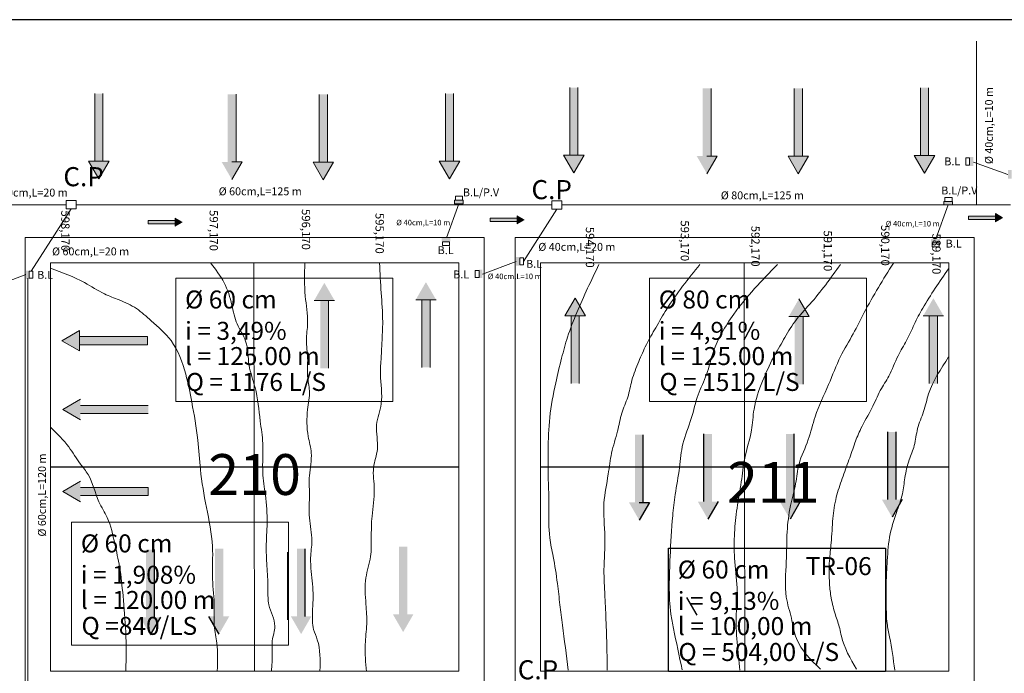
# Model space of a CAD drawing. Units: millimetres. Extents: x -4103 to 82, y -14140 to -10177.
# Drawn here: x -3148 to -2666, y -12433 to -12113 of the extents above; entities that cross this region are included whole.
import ezdxf
from ezdxf.enums import TextEntityAlignment as Align

# ---------------------------------------------------------------- set-up
doc = ezdxf.new("R2010")
doc.units = ezdxf.units.MM
for name, color, linetype in [('1', 1, 'Continuous'), ('AREAS', 5, 'Continuous'), ('confron', 7, 'Continuous'), ('projeto', 1, 'Continuous')]:
    doc.layers.add(name, color=color, linetype=linetype)
doc.layers.add('MDT1_CURVAS', color=8, linetype='Continuous', lineweight=0)
doc.styles.add('arial', font='arial.ttf')
doc.styles.add('isocp_txt', font='isocp.shx')

msp = doc.modelspace()

# ---------------------------------------------------------------- hatches: boundary and pattern name
at = {"layer": '1'}
for points in [[(-2842.444, -12349.565), (-2844.465, -12349.565), (-2846.485, -12349.565), (-2846.485, -12316.411), (-2842.444, -12316.411)], [(-2808.755, -12349.159), (-2810.775, -12349.159), (-2812.796, -12349.159), (-2812.796, -12316.005), (-2808.755, -12316.005)], [(-2768.571, -12349.159), (-2770.591, -12349.159), (-2772.612, -12349.159), (-2772.612, -12316.005), (-2768.571, -12316.005)], [(-2718.605, -12348.171), (-2720.626, -12348.171), (-2722.646, -12348.171), (-2722.646, -12315.017), (-2718.605, -12315.017)], [(-2849.465, -12349.565), (-2844.465, -12349.565), (-2839.465, -12349.565), (-2844.465, -12358.225)], [(-2815.775, -12349.159), (-2810.775, -12349.159), (-2805.775, -12349.159), (-2810.775, -12357.819)], [(-2775.591, -12349.159), (-2770.591, -12349.159), (-2765.591, -12349.159), (-2770.591, -12357.819)], [(-2725.626, -12348.171), (-2720.626, -12348.171), (-2715.626, -12348.171), (-2720.626, -12356.831)], [(-2958.021, -12404.444), (-2960.042, -12404.444), (-2962.062, -12404.444), (-2962.062, -12371.291), (-2958.021, -12371.291)], [(-3081.861, -12405.838), (-3083.881, -12405.838), (-3085.901, -12405.838), (-3085.901, -12372.684), (-3081.861, -12372.684)], [(-3048.171, -12405.432), (-3050.191, -12405.432), (-3052.212, -12405.432), (-3052.212, -12372.278), (-3048.171, -12372.278)], [(-3007.987, -12405.432), (-3010.007, -12405.432), (-3012.028, -12405.432), (-3012.028, -12372.278), (-3007.987, -12372.278)], [(-2965.042, -12404.444), (-2960.042, -12404.444), (-2955.042, -12404.444), (-2960.042, -12413.105)], [(-3088.881, -12405.838), (-3083.881, -12405.838), (-3078.881, -12405.838), (-3083.881, -12414.498)], [(-3055.191, -12405.432), (-3050.191, -12405.432), (-3045.191, -12405.432), (-3050.191, -12414.092)], [(-3015.007, -12405.432), (-3010.007, -12405.432), (-3005.007, -12405.432), (-3010.007, -12414.092)]]:
    msp.add_hatch(color=256, dxfattribs=at).paths.add_polyline_path(points)
at = {"layer": 'MDT1_CURVAS'}
for points in [[(-3107.036, -12182.429), (-3109.057, -12182.429), (-3111.077, -12182.429), (-3111.077, -12149.275), (-3107.036, -12149.275)], [(-3041.864, -12182.801), (-3043.884, -12182.801), (-3045.905, -12182.801), (-3045.905, -12149.647), (-3041.864, -12149.647)], [(-2997.125, -12182.844), (-2999.146, -12182.844), (-3001.166, -12182.844), (-3001.166, -12149.69), (-2997.125, -12149.69)], [(-2935.337, -12182.461), (-2937.357, -12182.461), (-2939.378, -12182.461), (-2939.378, -12149.307), (-2935.337, -12149.307)], [(-2874.432, -12179.517), (-2876.452, -12179.517), (-2878.473, -12179.517), (-2878.473, -12146.364), (-2874.432, -12146.364)], [(-2809.259, -12179.889), (-2811.28, -12179.889), (-2813.3, -12179.889), (-2813.3, -12146.736), (-2809.259, -12146.736)], [(-2764.52, -12179.932), (-2766.541, -12179.932), (-2768.561, -12179.932), (-2768.561, -12146.779), (-2764.52, -12146.779)], [(-2702.732, -12179.55), (-2704.752, -12179.55), (-2706.773, -12179.55), (-2706.773, -12146.396), (-2702.732, -12146.396)], [(-3114.057, -12182.429), (-3109.057, -12182.429), (-3104.057, -12182.429), (-3109.057, -12191.089)], [(-3048.884, -12182.801), (-3043.884, -12182.801), (-3038.884, -12182.801), (-3043.884, -12191.461)], [(-3004.146, -12182.844), (-2999.146, -12182.844), (-2994.146, -12182.844), (-2999.146, -12191.504)], [(-2942.357, -12182.461), (-2937.357, -12182.461), (-2932.357, -12182.461), (-2937.357, -12191.121)], [(-2881.452, -12179.517), (-2876.452, -12179.517), (-2871.452, -12179.517), (-2876.452, -12188.178)], [(-2816.28, -12179.889), (-2811.28, -12179.889), (-2806.28, -12179.889), (-2811.28, -12188.55)], [(-2771.541, -12179.932), (-2766.541, -12179.932), (-2761.541, -12179.932), (-2766.541, -12188.592)], [(-2709.752, -12179.55), (-2704.752, -12179.55), (-2699.752, -12179.55), (-2704.752, -12188.21)], [(-3071.685, -12213.099), (-3071.685, -12212.291), (-3071.685, -12211.483), (-3084.946, -12211.483), (-3084.946, -12213.099)], [(-3071.685, -12210.291), (-3071.685, -12212.291), (-3071.685, -12214.291), (-3068.221, -12212.291)], [(-2904.17, -12211.971), (-2904.17, -12211.163), (-2904.17, -12210.355), (-2917.432, -12210.355), (-2917.432, -12211.971)], [(-2904.17, -12209.163), (-2904.17, -12211.163), (-2904.17, -12213.163), (-2900.706, -12211.163)], [(-2669.986, -12210.904), (-2669.986, -12210.096), (-2669.986, -12209.288), (-2683.247, -12209.288), (-2683.247, -12210.904)], [(-2669.986, -12208.096), (-2669.986, -12210.096), (-2669.986, -12212.096), (-2666.522, -12210.096)], [(-3003.619, -12250.662), (-2998.619, -12250.662), (-2993.619, -12250.662), (-2998.619, -12242.002)], [(-2953.893, -12250.317), (-2948.893, -12250.317), (-2943.893, -12250.317), (-2948.893, -12241.657)], [(-2996.599, -12250.662), (-2998.619, -12250.662), (-3000.639, -12250.662), (-3000.639, -12283.816), (-2996.599, -12283.816)], [(-2946.873, -12250.317), (-2948.893, -12250.317), (-2950.913, -12250.317), (-2950.913, -12283.471), (-2946.873, -12283.471)], [(-2880.798, -12258.123), (-2875.798, -12258.123), (-2870.798, -12258.123), (-2875.798, -12249.463)], [(-2771.23, -12258.537), (-2766.23, -12258.537), (-2761.23, -12258.537), (-2766.23, -12249.876)], [(-2705.397, -12258.192), (-2700.397, -12258.192), (-2695.397, -12258.192), (-2700.397, -12249.532)], [(-2873.777, -12258.123), (-2875.798, -12258.123), (-2877.818, -12258.123), (-2877.818, -12291.276), (-2873.777, -12291.276)], [(-2764.21, -12258.537), (-2766.23, -12258.537), (-2768.251, -12258.537), (-2768.251, -12291.69), (-2764.21, -12291.69)], [(-2698.376, -12258.192), (-2700.397, -12258.192), (-2702.417, -12258.192), (-2702.417, -12291.345), (-2698.376, -12291.345)], [(-3118.454, -12265.36), (-3118.454, -12270.36), (-3118.454, -12275.36), (-3127.114, -12270.36)], [(-3118.454, -12272.38), (-3118.454, -12270.36), (-3118.454, -12268.34), (-3085.3, -12268.34), (-3085.3, -12272.38)], [(-3118.048, -12299.05), (-3118.048, -12304.05), (-3118.048, -12309.05), (-3126.708, -12304.05)], [(-3118.048, -12306.07), (-3118.048, -12304.05), (-3118.048, -12302.029), (-3084.894, -12302.029), (-3084.894, -12306.07)], [(-3118.048, -12339.234), (-3118.048, -12344.234), (-3118.048, -12349.234), (-3126.708, -12344.234)], [(-3118.048, -12346.254), (-3118.048, -12344.234), (-3118.048, -12342.213), (-3084.894, -12342.213), (-3084.894, -12346.254)]]:
    msp.add_hatch(color=256, dxfattribs=at).paths.add_polyline_path(points)
h = msp.add_hatch(color=256, dxfattribs=at)
h.dxf.hatch_style = 1
h.paths.add_polyline_path([(-2682.55, -12184.722), (-2682.55, -12180.392), (-2680.804, -12180.392), (-2680.804, -12184.722)])
h.paths.add_polyline_path([(-2663.821, -12191.004), (-2663.821, -12186.674), (-2662.12, -12186.674), (-2662.12, -12191.004)])
h = msp.add_hatch(color=256, dxfattribs=at)
h.dxf.hatch_style = 1
h.paths.add_polyline_path([(-2936.907, -12221.751), (-2941.191, -12221.751), (-2941.191, -12220.024), (-2936.907, -12220.024)])
h.paths.add_polyline_path([(-2930.693, -12203.224), (-2934.976, -12203.224), (-2934.976, -12201.541), (-2930.693, -12201.541)])
h = msp.add_hatch(color=256, dxfattribs=at)
h.dxf.hatch_style = 1
h.paths.add_polyline_path([(-2697.218, -12222.289), (-2701.501, -12222.289), (-2701.501, -12220.562), (-2697.218, -12220.562)])
h.paths.add_polyline_path([(-2691.004, -12203.762), (-2695.287, -12203.762), (-2695.287, -12202.079), (-2691.004, -12202.079)])
h = msp.add_hatch(color=256, dxfattribs=at)
h.dxf.hatch_style = 1
h.paths.add_polyline_path([(-2903.071, -12233.59), (-2903.071, -12229.38), (-2904.768, -12229.38), (-2904.768, -12233.59)])
h.paths.add_polyline_path([(-2921.279, -12239.697), (-2921.279, -12235.487), (-2922.934, -12235.487), (-2922.934, -12239.697)])
h = msp.add_hatch(color=256, dxfattribs=at)
h.dxf.hatch_style = 1
h.paths.add_polyline_path([(-3162.402, -12242.021), (-3162.402, -12246.1), (-3160.758, -12246.1), (-3160.758, -12242.021)])
h.paths.add_polyline_path([(-3144.758, -12236.102), (-3144.758, -12240.182), (-3143.155, -12240.182), (-3143.155, -12236.102)])

# ---------------------------------------------------------------- linework, layer by layer
at = {"layer": '1'}
for p, q in [((-2842.444, -12349.565), (-2842.444, -12316.411)), ((-2812.796, -12349.159), (-2812.796, -12316.005)), ((-2768.571, -12349.159), (-2768.571, -12316.005)), ((-2722.646, -12348.171), (-2722.646, -12315.017)), ((-2718.605, -12348.171), (-2718.605, -12315.017)), ((-2844.465, -12349.565), (-2839.465, -12349.565)), ((-2839.465, -12349.565), (-2844.465, -12358.225)), ((-2805.775, -12349.159), (-2810.775, -12357.819)), ((-2765.591, -12349.159), (-2770.591, -12357.819)), ((-2715.626, -12348.171), (-2720.626, -12356.831)), ((-3081.861, -12405.838), (-3081.861, -12372.684)), ((-3016.482, -12407.139), (-3016.482, -12373.985)), ((-3007.987, -12405.432), (-3007.987, -12372.278)), ((-2816.125, -12404.813), (-2821.125, -12396.153)), ((-3078.881, -12405.838), (-3083.881, -12414.498)), ((-3050.191, -12414.092), (-3055.191, -12405.432))]:
    msp.add_line(p, q, dxfattribs=at)
at = {"layer": 'confron'}
msp.add_line((-875.304, -12113.085), (-3593.304, -12113.085), dxfattribs=at)
at = {"layer": 'MDT1_CURVAS'}
for p, q in [((-2679.251, -12203.844), (-2679.251, -12123.691)), ((-3111.077, -12182.429), (-3111.077, -12149.275)), ((-3107.036, -12182.429), (-3107.036, -12149.275)), ((-3041.864, -12182.801), (-3041.864, -12149.647)), ((-3001.166, -12182.844), (-3001.166, -12149.69)), ((-2997.125, -12182.844), (-2997.125, -12149.69)), ((-2939.378, -12182.461), (-2939.378, -12149.307)), ((-2935.337, -12182.461), (-2935.337, -12149.307)), ((-2878.473, -12179.517), (-2878.473, -12146.364)), ((-2874.432, -12179.517), (-2874.432, -12146.364)), ((-2809.259, -12179.889), (-2809.259, -12146.736)), ((-2768.561, -12179.932), (-2768.561, -12146.779)), ((-2764.52, -12179.932), (-2764.52, -12146.779)), ((-2706.773, -12179.55), (-2706.773, -12146.396)), ((-2702.732, -12179.55), (-2702.732, -12146.396)), ((-3114.057, -12182.429), (-3109.057, -12182.429)), ((-3109.057, -12191.089), (-3114.057, -12182.429)), ((-3109.057, -12182.429), (-3111.077, -12182.429)), ((-3109.057, -12182.429), (-3104.057, -12182.429)), ((-3104.057, -12182.429), (-3109.057, -12191.089)), ((-3043.884, -12182.801), (-3038.884, -12182.801)), ((-3038.884, -12182.801), (-3043.884, -12191.461)), ((-3004.146, -12182.844), (-2999.146, -12182.844)), ((-2999.146, -12191.504), (-3004.146, -12182.844)), ((-2999.146, -12182.844), (-3001.166, -12182.844)), ((-2999.146, -12182.844), (-2994.146, -12182.844)), ((-2994.146, -12182.844), (-2999.146, -12191.504)), ((-2942.357, -12182.461), (-2937.357, -12182.461)), ((-2937.357, -12191.121), (-2942.357, -12182.461)), ((-2937.357, -12182.461), (-2939.378, -12182.461)), ((-2937.357, -12182.461), (-2932.357, -12182.461)), ((-2932.357, -12182.461), (-2937.357, -12191.121)), ((-2881.452, -12179.517), (-2876.452, -12179.517)), ((-2876.452, -12188.178), (-2881.452, -12179.517)), ((-2876.452, -12179.517), (-2878.473, -12179.517)), ((-2876.452, -12179.517), (-2871.452, -12179.517)), ((-2871.452, -12179.517), (-2876.452, -12188.178)), ((-2811.28, -12179.889), (-2806.28, -12179.889)), ((-2806.28, -12179.889), (-2811.28, -12188.55)), ((-2771.541, -12179.932), (-2766.541, -12179.932)), ((-2766.541, -12188.592), (-2771.541, -12179.932)), ((-2766.541, -12179.932), (-2768.561, -12179.932)), ((-2766.541, -12179.932), (-2761.541, -12179.932)), ((-2761.541, -12179.932), (-2766.541, -12188.592)), ((-2709.752, -12179.55), (-2704.752, -12179.55)), ((-2704.752, -12188.21), (-2709.752, -12179.55)), ((-2704.752, -12179.55), (-2706.773, -12179.55)), ((-2704.752, -12179.55), (-2699.752, -12179.55)), ((-2699.752, -12179.55), (-2704.752, -12188.21)), ((-2663.95, -12188.961), (-2680.82, -12182.83)), ((-3169.233, -12203.844), (-3128.048, -12203.844)), ((-3142.241, -12236.334), (-3122.57, -12205.705)), ((-3128.048, -12203.844), (-3125, -12203.844)), ((-3120.14, -12203.844), (-2933.849, -12203.844)), ((-2938.821, -12219.899), (-2932.835, -12203.268)), ((-2933.849, -12203.844), (-2887.274, -12203.844)), ((-2901.089, -12231.514), (-2884.844, -12205.837)), ((-2882.413, -12203.844), (-2667.519, -12203.844)), ((-2699.132, -12220.437), (-2693.145, -12203.806)), ((-2667.519, -12203.844), (-2662.658, -12203.844)), ((-3071.685, -12211.483), (-3084.946, -12211.483)), ((-3084.946, -12211.483), (-3084.946, -12213.099)), ((-3071.685, -12210.291), (-3071.685, -12212.291)), ((-3068.221, -12212.291), (-3071.685, -12210.291)), ((-3071.685, -12212.291), (-3071.685, -12211.483)), ((-3071.685, -12212.291), (-3071.685, -12214.291)), ((-3071.685, -12214.291), (-3068.221, -12212.291)), ((-2904.17, -12210.355), (-2917.432, -12210.355)), ((-2917.432, -12210.355), (-2917.432, -12211.971)), ((-2904.17, -12211.971), (-2917.432, -12211.971)), ((-2904.17, -12209.163), (-2904.17, -12211.163)), ((-2900.706, -12211.163), (-2904.17, -12209.163)), ((-2904.17, -12211.163), (-2904.17, -12210.355)), ((-2904.17, -12211.163), (-2904.17, -12213.163)), ((-2904.17, -12213.163), (-2900.706, -12211.163)), ((-2669.986, -12209.288), (-2683.247, -12209.288)), ((-2683.247, -12209.288), (-2683.247, -12210.904)), ((-2669.986, -12210.904), (-2683.247, -12210.904)), ((-2669.986, -12208.096), (-2669.986, -12210.096)), ((-2666.522, -12210.096), (-2669.986, -12208.096)), ((-2669.986, -12210.096), (-2669.986, -12209.288)), ((-2669.986, -12210.096), (-2669.986, -12212.096)), ((-2669.986, -12212.096), (-2666.522, -12210.096)), ((-3071.685, -12213.099), (-3084.946, -12213.099)), ((-2921.236, -12237.74), (-2904.768, -12231.485)), ((-3032.773, -12432.223), (-3033.132, -12232.343)), ((-2792.773, -12432.218), (-2793.132, -12232.338)), ((-3144.799, -12237.999), (-3160.758, -12244.061)), ((-3143.814, -12475.643), (-3143.814, -12239.722)), ((-3143.814, -12475.643), (-3143.814, -12239.722)), ((-3003.619, -12250.662), (-2998.619, -12250.662)), ((-2998.619, -12250.662), (-3000.639, -12250.662)), ((-2998.619, -12250.662), (-2993.619, -12250.662)), ((-2996.599, -12250.662), (-2996.599, -12283.816)), ((-2953.893, -12250.317), (-2948.893, -12250.317)), ((-2948.893, -12250.317), (-2950.913, -12250.317)), ((-2950.913, -12250.317), (-2950.913, -12283.471)), ((-2948.893, -12250.317), (-2943.893, -12250.317)), ((-2946.873, -12250.317), (-2946.873, -12283.471)), ((-2875.798, -12249.463), (-2880.798, -12258.123)), ((-2870.798, -12258.123), (-2875.798, -12249.463)), ((-2761.23, -12258.537), (-2766.23, -12249.876)), ((-2880.798, -12258.123), (-2875.798, -12258.123)), ((-2875.798, -12258.123), (-2877.818, -12258.123)), ((-2877.818, -12258.123), (-2877.818, -12291.276)), ((-2875.798, -12258.123), (-2870.798, -12258.123)), ((-2873.777, -12258.123), (-2873.777, -12291.276)), ((-2771.23, -12258.537), (-2766.23, -12258.537)), ((-2766.23, -12258.537), (-2768.251, -12258.537)), ((-2766.23, -12258.537), (-2761.23, -12258.537)), ((-2764.21, -12258.537), (-2764.21, -12291.69)), ((-2705.397, -12258.192), (-2700.397, -12258.192)), ((-2700.397, -12258.192), (-2702.417, -12258.192)), ((-2702.417, -12258.192), (-2702.417, -12291.345)), ((-2700.397, -12258.192), (-2695.397, -12258.192)), ((-2698.376, -12258.192), (-2698.376, -12291.345)), ((-3127.114, -12270.36), (-3118.454, -12265.36)), ((-3118.454, -12265.36), (-3118.454, -12270.36)), ((-3118.454, -12270.36), (-3118.454, -12268.34)), ((-3118.454, -12268.34), (-3085.3, -12268.34)), ((-3085.3, -12268.34), (-3085.3, -12272.38)), ((-3118.454, -12275.36), (-3127.114, -12270.36)), ((-3118.454, -12270.36), (-3118.454, -12275.36)), ((-3118.454, -12272.38), (-3085.3, -12272.38)), ((-3126.708, -12304.05), (-3118.048, -12299.05)), ((-3118.048, -12302.029), (-3084.894, -12302.029)), ((-3118.048, -12309.05), (-3126.708, -12304.05)), ((-3118.048, -12306.07), (-3084.894, -12306.07)), ((-3132.775, -12332.226), (-2932.775, -12332.221)), ((-3132.775, -12332.286), (-2932.775, -12332.281)), ((-2892.775, -12332.22), (-2692.775, -12332.215)), ((-2892.775, -12332.28), (-2692.775, -12332.275)), ((-3126.708, -12344.234), (-3118.048, -12339.234)), ((-3118.048, -12342.213), (-3084.894, -12342.213)), ((-3084.894, -12342.213), (-3084.894, -12346.254)), ((-3118.048, -12349.234), (-3126.708, -12344.234)), ((-3118.048, -12346.254), (-3084.894, -12346.254))]:
    msp.add_line(p, q, dxfattribs=at)
for points in [[(-2682.649, -12180.817), (-2684.588, -12180.817), (-2684.588, -12184.356), (-2682.649, -12184.356)], [(-3125, -12201.719), (-3120.14, -12201.719), (-3120.14, -12205.705), (-3125, -12205.705)], [(-2934.976, -12203.268), (-2930.693, -12203.268), (-2930.693, -12201.541), (-2934.976, -12201.541)], [(-2934.436, -12199.623), (-2934.436, -12201.541), (-2930.936, -12201.541), (-2930.936, -12199.623)], [(-2887.274, -12201.851), (-2882.413, -12201.851), (-2882.413, -12205.837), (-2887.274, -12205.837)], [(-2695.287, -12203.806), (-2691.004, -12203.806), (-2691.004, -12202.079), (-2695.287, -12202.079)], [(-2694.747, -12200.161), (-2694.747, -12202.079), (-2691.246, -12202.079), (-2691.246, -12200.161)], [(-2940.769, -12221.85), (-2940.769, -12223.768), (-2937.269, -12223.768), (-2937.269, -12221.85)], [(-2701.08, -12222.387), (-2701.08, -12224.306), (-2697.58, -12224.306), (-2697.58, -12222.387)], [(-2902.974, -12229.794), (-2901.089, -12229.794), (-2901.089, -12233.234), (-2902.974, -12233.234)], [(-3141.328, -12239.667), (-3143.155, -12239.667), (-3143.155, -12236.334), (-3141.328, -12236.334)], [(-3132.778, -12232.226), (-3132.773, -12432.226), (-2932.773, -12432.221), (-2932.778, -12232.221), (-2932.778, -12232.221)], [(-2924.784, -12235.973), (-2922.899, -12235.973), (-2922.899, -12239.414), (-2924.784, -12239.414)], [(-2892.778, -12232.22), (-2692.778, -12232.215), (-2692.773, -12432.215), (-2892.773, -12432.22)], [(-3071.322, -12239.74), (-2965.069, -12239.74), (-2965.069, -12300.081), (-3071.322, -12300.081)], [(-2839.399, -12239.74), (-2733.146, -12239.74), (-2733.146, -12300.081), (-2839.399, -12300.081)], [(-3122.366, -12359.234), (-3016.113, -12359.234), (-3016.113, -12419.576), (-3122.366, -12419.576)]]:
    msp.add_lwpolyline(points, close=True, dxfattribs=at)
for points in [[(-2920.373, -12442.226), (-2920.378, -12219.821), (-3145.178, -12219.826), (-3145.173, -12442.226)], [(-2680.373, -12442.221), (-2680.378, -12219.815), (-2905.178, -12219.82), (-2905.173, -12442.22)]]:
    msp.add_lwpolyline(points, dxfattribs=at)
for points in [[(-3132.758, -12234.827), (-3116.041, -12241.92), (-3106.304, -12247.426), (-3099.107, -12250.391), (-3090.64, -12254.626), (-3083.444, -12260.556), (-3073.707, -12270.297), (-3066.51, -12286.815), (-3063.547, -12300.368), (-3060.584, -12319.004), (-3059.314, -12333.404), (-3056.35, -12352.04), (-3053.387, -12371.099), (-3053.387, -12387.193), (-3052.54, -12400.747), (-3052.54, -12410.064), (-3051.27, -12418.535), (-3051.062, -12432.137)], [(-3054.246, -12232.33), (-3047.682, -12241.972), (-3043.898, -12252.909), (-3041.375, -12262.164), (-3037.17, -12270.578), (-3035.488, -12282.356), (-3032.545, -12293.294), (-3030.022, -12309.7), (-3028.761, -12320.637), (-3028.761, -12334.94), (-3027.499, -12345.877), (-3026.659, -12359.759), (-3027.079, -12371.538), (-3026.659, -12382.055), (-3026.238, -12392.572), (-3025.818, -12399.723), (-3022.874, -12410.24), (-3024.136, -12417.391), (-3024.136, -12423.701), (-3024.582, -12432.286)], [(-3008.191, -12232.32), (-3007.991, -12248.473), (-3006.81, -12261.764), (-3007.401, -12270.035), (-3006.81, -12278.896), (-3006.81, -12287.756), (-3005.925, -12294.845), (-3006.81, -12304.001), (-3006.515, -12317.293), (-3005.039, -12325.268), (-3005.925, -12336.491), (-3005.925, -12345.352), (-3005.925, -12357.167), (-3004.744, -12368.391), (-3005.334, -12376.661), (-3005.039, -12383.454), (-3004.153, -12395.564), (-3004.449, -12403.539), (-3003.858, -12411.809), (-3002.087, -12416.83), (-3000.767, -12432.032)], [(-2971.567, -12232.361), (-2970.805, -12246.89), (-2970.061, -12261.034), (-2970.433, -12271.455), (-2970.805, -12278.527), (-2971.177, -12286.715), (-2970.805, -12301.231), (-2973.037, -12311.653), (-2972.665, -12323.563), (-2974.525, -12332.496), (-2974.153, -12343.29), (-2975.269, -12356.317), (-2975.641, -12367.111), (-2976.013, -12376.044), (-2978.246, -12386.465), (-2978.246, -12399.492), (-2977.874, -12409.17), (-2978.618, -12419.219), (-2978.003, -12432.453)], [(-2864.222, -12232.999), (-2874.966, -12256.518), (-2879.529, -12268.553), (-2882.432, -12278.928), (-2885.336, -12290.963), (-2888.239, -12307.977), (-2889.069, -12324.162), (-2889.069, -12333.707), (-2888.654, -12351.966), (-2888.239, -12366.906), (-2886.58, -12376.036), (-2884.506, -12389.315), (-2883.262, -12399.69), (-2882.017, -12409.65), (-2879.194, -12431.804)], [(-2814.738, -12232.953), (-2830.998, -12254.858), (-2836.39, -12263.988), (-2840.953, -12272.288), (-2844.686, -12280.588), (-2848.004, -12289.718), (-2850.078, -12298.017), (-2852.982, -12305.902), (-2855.056, -12314.617), (-2857.959, -12325.407), (-2859.618, -12335.781), (-2861.692, -12349.891), (-2861.278, -12366.491), (-2861.692, -12382.675), (-2861.278, -12395.125), (-2860.863, -12403.425), (-2860.069, -12431.711)], [(-2776.781, -12233.031), (-2798.192, -12257.392), (-2803.999, -12266.522), (-2808.147, -12275.652), (-2811.466, -12286.856), (-2815.613, -12296.816), (-2818.932, -12308.436), (-2823.08, -12320.885), (-2824.739, -12332.505), (-2826.813, -12345.785), (-2828.057, -12356.16), (-2829.302, -12376.079), (-2829.716, -12390.604), (-2828.887, -12404.298), (-2827.642, -12411.353), (-2823.43, -12431.568)], [(-2745.916, -12233.027), (-2760.861, -12252.412), (-2768.327, -12261.127), (-2773.719, -12269.842), (-2778.697, -12278.557), (-2784.089, -12290.176), (-2788.237, -12303.871), (-2789.481, -12314.246), (-2792.8, -12327.94), (-2794.459, -12339.56), (-2796.533, -12352.425), (-2797.777, -12364.459), (-2797.777, -12376.909), (-2796.533, -12391.434), (-2796.948, -12404.298), (-2795.146, -12431.784)], [(-2719.961, -12232.318), (-2734.262, -12256.556), (-2739.654, -12266.93), (-2745.876, -12278.135), (-2751.683, -12291.83), (-2758.32, -12307.599), (-2761.638, -12318.804), (-2766.201, -12330.839), (-2767.86, -12340.384), (-2770.349, -12351.173), (-2772.008, -12364.038), (-2772.423, -12378.563), (-2772.423, -12395.992), (-2769.934, -12406.367), (-2767.445, -12416.327), (-2755.731, -12431.243)], [(-2692.938, -12235.116), (-2705.641, -12254.481), (-2709.789, -12262.366), (-2713.522, -12270.25), (-2717.67, -12277.72), (-2722.233, -12287.68), (-2726.381, -12294.735), (-2730.528, -12303.45), (-2735.921, -12313.409), (-2738.824, -12320.464), (-2741.728, -12328.764), (-2745.046, -12337.894), (-2747.95, -12347.024), (-2749.609, -12357.398), (-2750.439, -12369.433), (-2751.268, -12378.148), (-2751.268, -12389.352), (-2750.439, -12396.407), (-2748.365, -12404.707), (-2746.291, -12411.347), (-2745.461, -12415.082), (-2738.131, -12431.327)], [(-2692.924, -12278.318), (-2702.737, -12296.395), (-2705.226, -12305.11), (-2708.13, -12313.409), (-2709.789, -12321.709), (-2712.278, -12328.764), (-2714.352, -12337.479), (-2715.596, -12345.364), (-2718.499, -12354.493), (-2721.818, -12366.528), (-2723.062, -12379.808), (-2723.477, -12387.692), (-2723.477, -12399.727), (-2723.062, -12408.857), (-2721.818, -12415.497), (-2719.357, -12431.749)], [(-3132.579, -12312.901), (-3123.755, -12322.41), (-3118.044, -12330.812), (-3114.348, -12335.854), (-3108.973, -12349.298), (-3104.942, -12357.028), (-3101.247, -12369.8), (-3098.895, -12381.227), (-3097.215, -12395.344), (-3095.871, -12413.157), (-3095.798, -12431.942)]]:
    msp.add_spline(points, degree=3, dxfattribs=at)
at = {"layer": 'projeto'}
msp.add_lwpolyline([(-2830.057, -12372.032), (-2723.804, -12372.032), (-2723.804, -12432.374), (-2830.057, -12432.374)], close=True, dxfattribs=at)

# ---------------------------------------------------------------- texts
at = {"layer": 'AREAS', "lineweight": 9, "ltscale": 6, "style": 'isocp_txt'}
msp.add_text('C.P', height=9.3694, dxfattribs=at).set_placement((-2903.925, -12436.259))
at = {"layer": 'MDT1_CURVAS', "style": 'isocp_txt'}
for s, height, p in [('C.P', 9.3694, (-3126.426, -12194.685)), ('C.P', 9.3694, (-2897.206, -12201.022)), ('Ø 60 cm', 8.8, (-3066.822, -12254.566)), ('Ø 80 cm', 8.8, (-2834.898, -12254.566)), ('i = 3,49%%%', 8.8, (-3066.822, -12269.926)), ('i = 4,91%%%', 8.8, (-2834.898, -12269.926)), ('l = 125.00 m', 8.8, (-3066.822, -12282.281)), ('l = 125.00 m', 8.8, (-2834.898, -12282.281)), ('Q = 1176 L/S', 8.8, (-3066.488, -12294.969)), ('Q = 1512 L/S', 8.8, (-2834.564, -12294.969)), ('Ø 60 cm', 8.8, (-3117.865, -12374.061)), ('i = 1,908%%%', 8.8, (-3117.865, -12389.421)), ('l = 120.00 m', 8.8, (-3117.865, -12401.775)), ('Q =840/LS', 8.8, (-3117.531, -12414.464))]:
    msp.add_text(s, height=height, dxfattribs=at).set_placement(p)
at = {"layer": 'MDT1_CURVAS', "style": 'arial'}
for s, p in [('210', (-3032.79, -12335.924)), ('211', (-2778.758, -12339.745))]:
    msp.add_text(s, height=20, rotation=0.00132, dxfattribs=at).set_placement(p, align=Align.MIDDLE_CENTER)
at = {"layer": 'MDT1_CURVAS', "attachment_point": 1}
for s, insert, char_height, width, rotation in [('{\\fLucida Console|b0|i0|c0|p49;Ø 40cm,L=10 m}', (-2675.137, -12183.826), 3.86978, 144.27472, 90), ('{\\fLucida Console|b0|i0|c0|p49;598,170}', (-3123.409, -12206.534), 4.06326, 151.48846, 270), ('{\\fLucida Console|b0|i0|c0|p49;597,170}', (-3050.744, -12206.368), 4.06326, 151.48846, 270), ('{\\fLucida Console|b0|i0|c0|p49;596,170}', (-3005.579, -12205.842), 4.06326, 151.48846, 270), ('{\\fLucida Console|b0|i0|c0|p49;595,170}', (-2969.512, -12207.762), 4.06326, 151.48846, 270), ('{\\fLucida Console|b0|i0|c0|p49;593,170}', (-2820.047, -12211.392), 4.06326, 151.48846, 270), ('{\\fLucida Console|b0|i0|c0|p49;594,170}', (-2866.515, -12214.594), 4.06326, 151.48846, 270), ('{\\fLucida Console|b0|i0|c0|p49;592,170}', (-2785.485, -12214.052), 4.06326, 151.48846, 270), ('{\\fLucida Console|b0|i0|c0|p49;591,170}', (-2750.033, -12216.328), 4.06326, 151.48846, 270), ('{\\fLucida Console|b0|i0|c0|p49;590,170}', (-2721.927, -12213.668), 4.06326, 151.48846, 270), ('{\\fLucida Console|b0|i0|c0|p49;589,170}', (-2696.86, -12217.848), 4.06326, 151.48846, 270), ('{\\fLucida Console|b0|i0|c0|p49;Ø 60cm,L=120 m}', (-3138.833, -12366.315), 3.86978, 144.27472, 90)]:
    msp.add_mtext(s, dxfattribs=dict(at, insert=insert, char_height=char_height, width=width, rotation=rotation))
for s, insert, char_height, width in [('{\\fLucida Console|b0|i0|c0|p49;B.L}', (-2695.05, -12180.568), 3.86978, 144.27472), ('{\\fLucida Console|b0|i0|c0|p49;Ø 60cm,L=20 m}', (-3162.039, -12195.843), 3.86978, 144.27472), ('{\\fLucida Console|b0|i0|c0|p49;Ø 60cm,L=125 m}', (-3050.367, -12195.237), 3.86978, 144.27472), ('{\\fLucida Console|b0|i0|c0|p49;B.L/P.V}', (-2930.775, -12195.749), 3.86978, 144.27472), ('{\\fLucida Console|b0|i0|c0|p49;Ø 80cm,L=125 m}', (-2804.497, -12197.221), 3.86978, 144.27472), ('{\\fLucida Console|b0|i0|c0|p49;B.L/P.V}', (-2696.563, -12194.817), 3.86978, 144.27472), ('{\\fLucida Console|b0|i0|c0|p49;Ø 40cm,L=10 m}', (-2963.409, -12211.129), 2.70884, 100.99231), ('{\\fLucida Console|b0|i0|c0|p49;Ø 40cm,L=10 m}', (-2723.72, -12211.667), 2.70884, 100.99231), ('{\\fLucida Console|b0|i0|c0|p49;B.L}', (-2694.368, -12220.841), 3.86978, 144.27472), ('{\\fLucida Console|b0|i0|c0|p49;Ø 60cm,L=20 m}', (-3131.961, -12224.68), 3.86978, 144.27472), ('{\\fLucida Console|b0|i0|c0|p49;B.L}', (-2943.135, -12224.091), 3.86978, 144.27472), ('{\\fLucida Console|b0|i0|c0|p49;Ø 40cm,L=20 m}', (-2893.845, -12222.451), 3.86978, 144.27472), ('{\\fLucida Console|b0|i0|c0|p49;B.L}', (-2899.834, -12230.754), 3.86978, 144.27472), ('{\\fLucida Console|b0|i0|c0|p49;B.L}', (-3139.249, -12236.156), 3.86978, 144.27472), ('{\\fLucida Console|b0|i0|c0|p49;B.L}', (-2935.526, -12235.944), 3.86978, 144.27472), ('{\\fLucida Console|b0|i0|c0|p49;Ø 40cm,L=10 m}', (-2918.595, -12237.481), 2.70884, 100.99231)]:
    msp.add_mtext(s, dxfattribs=dict(at, insert=insert, char_height=char_height, width=width))
at = {"layer": 'projeto', "style": 'isocp_txt'}
for s, p in [('TR-06', (-2762.926, -12385.19)), ('Ø 60 cm', (-2825.556, -12386.859)), ('i = 9,13%%%', (-2825.556, -12402.219)), ('l = 100,00 m', (-2825.556, -12414.573)), ('Q = 504,00 L/S', (-2825.222, -12427.262))]:
    msp.add_text(s, height=8.8, dxfattribs=at).set_placement(p)

doc.saveas('drawing.dxf')
